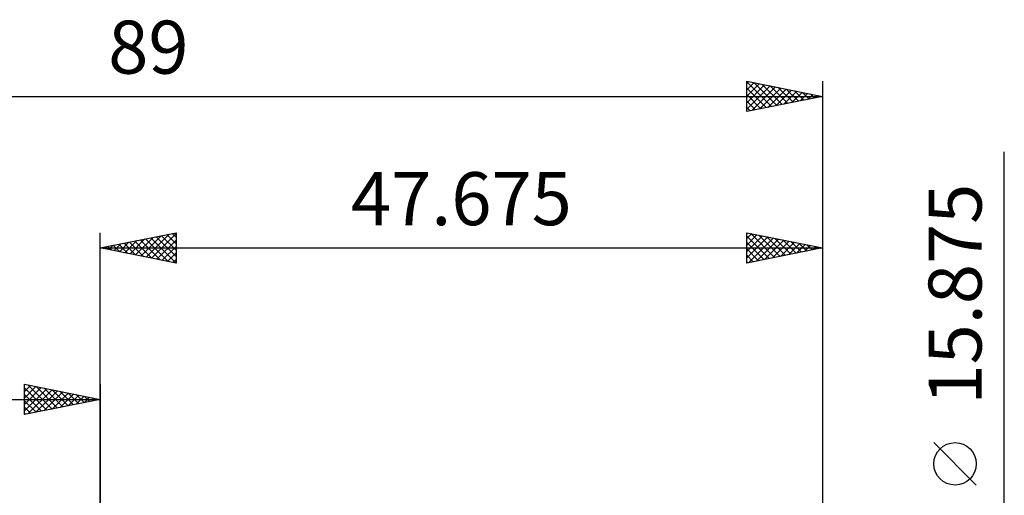
# Model space of a CAD drawing. Units: millimetres. Extents: x -58 to 100, y -43 to 45.
# Drawn here: x -5 to 60, y 14 to 45 of the extents above; entities that cross this region are included whole.
import ezdxf
from ezdxf.enums import TextEntityAlignment as Align

# ---------------------------------------------------------------- set-up
doc = ezdxf.new("R2010")
doc.units = ezdxf.units.MM
doc.header["$LTSCALE"] = 5.15
doc.layers.add('2', color=7, linetype='CONTINUOUS')
doc.layers.add('SK2', color=7, linetype='CONTINUOUS')
doc.styles.get("Standard").update_dxf_attribs({"font": 'Monospac821 BT'})

msp = doc.modelspace()

# ---------------------------------------------------------------- linework, layer by layer
at = {"layer": '2', "color": 7, "linetype": 'CONTINUOUS', "lineweight": 25}
for p, q in [((59.675, -14.938), (59.675, 36.287)), ((0, 0), (0, 30.938)), ((0, 29.938), (5, 30.938)), ((2.32, 29.473), (3.481, 30.634)), ((2.674, 29.403), (4.011, 30.74)), ((3.028, 29.332), (4.541, 30.846)), ((3.336, 30.605), (5, 28.941)), ((3.381, 29.261), (5, 30.88)), ((3.69, 30.675), (5, 29.365)), ((4.043, 30.746), (5, 29.79)), ((4.397, 30.817), (5, 30.214)), ((4.751, 30.888), (5, 30.638)), ((5, 30.938), (5, 28.938)), ((42.675, 28.938), (42.675, 30.938)), ((42.675, 30.938), (47.675, 29.938)), ((42.675, 30.551), (42.997, 30.873)), ((42.675, 30.127), (43.35, 30.802)), ((42.675, 29.703), (43.704, 30.732)), ((42.675, 30.723), (44.163, 29.235)), ((42.675, 29.278), (44.058, 30.661)), ((42.779, 28.958), (44.411, 30.59)), ((42.937, 30.885), (44.516, 29.306)), ((43.467, 30.779), (44.87, 29.376)), ((43.997, 30.673), (45.223, 29.447)), ((44.528, 30.567), (45.577, 29.518)), ((47.675, 30.938), (47.675, 7.176)), ((0, 29.938), (47.675, 29.938)), ((5, 28.938), (0, 29.938)), ((0.154, 29.968), (0.232, 29.891)), ((0.199, 29.898), (0.299, 29.997)), ((0.508, 30.039), (0.762, 29.785)), ((0.553, 29.827), (0.829, 30.103)), ((0.861, 30.11), (1.292, 29.679)), ((0.906, 29.756), (1.359, 30.209)), ((1.215, 30.181), (1.823, 29.573)), ((1.26, 29.686), (1.89, 30.315)), ((1.569, 30.251), (2.353, 29.467)), ((1.613, 29.615), (2.42, 30.422)), ((1.922, 30.322), (2.883, 29.361)), ((1.967, 29.544), (2.95, 30.528)), ((2.276, 30.393), (3.414, 29.255)), ((2.629, 30.463), (3.944, 29.149)), ((2.983, 30.534), (4.474, 29.043)), ((3.735, 29.191), (5, 30.456)), ((4.088, 29.12), (5, 30.032)), ((42.675, 30.298), (43.809, 29.164)), ((47.675, 29.938), (42.675, 28.938)), ((43.309, 29.064), (44.765, 30.52)), ((43.84, 29.17), (45.118, 30.449)), ((44.37, 29.277), (45.472, 30.378)), ((44.9, 29.383), (45.825, 30.307)), ((45.058, 30.461), (45.93, 29.589)), ((45.431, 29.489), (46.179, 30.237)), ((45.588, 30.355), (46.284, 29.659)), ((45.961, 29.595), (46.532, 30.166)), ((46.119, 30.249), (46.638, 29.73)), ((46.491, 29.701), (46.886, 30.095)), ((46.649, 30.143), (46.991, 29.801)), ((47.022, 29.807), (47.239, 30.025)), ((47.179, 30.037), (47.345, 29.871)), ((47.552, 29.913), (47.593, 29.954)), ((4.442, 29.049), (5, 29.607)), ((42.675, 29.874), (43.456, 29.094)), ((42.675, 29.45), (43.102, 29.023)), ((4.795, 28.978), (5, 29.183)), ((42.675, 29.026), (42.748, 28.952)), ((57.825, 14.287), (55.025, 17.087))]:
    msp.add_line(p, q, dxfattribs=at)
msp.add_circle((56.425, 15.688), 1.4, dxfattribs=at)
at = {"layer": 'SK2', "color": 7, "linetype": 'CONTINUOUS', "lineweight": 25}
for p, q in [((42.675, 38.938), (42.675, 40.938)), ((42.675, 40.938), (47.675, 39.938)), ((42.675, 40.793), (42.795, 40.913)), ((42.675, 40.905), (44.315, 39.265)), ((42.675, 40.369), (43.149, 40.843)), ((42.675, 39.945), (43.502, 40.772)), ((42.675, 39.52), (43.856, 40.701)), ((42.675, 39.096), (44.209, 40.631)), ((42.675, 40.481), (43.961, 39.195)), ((43.007, 39.004), (44.563, 40.56)), ((43.165, 40.84), (44.668, 39.336)), ((43.537, 39.11), (44.917, 40.489)), ((43.695, 40.733), (45.022, 39.407)), ((44.068, 39.216), (45.27, 40.418)), ((44.225, 40.627), (45.375, 39.478)), ((44.598, 39.322), (45.624, 40.348)), ((44.756, 40.521), (45.729, 39.548)), ((45.286, 40.415), (46.082, 39.619)), ((45.816, 40.309), (46.436, 39.69)), ((47.675, 40.938), (47.675, 0)), ((-41.325, 39.938), (47.675, 39.938)), ((42.675, 40.056), (43.607, 39.124)), ((47.675, 39.938), (42.675, 38.938)), ((45.128, 39.428), (45.977, 40.277)), ((45.659, 39.534), (46.331, 40.206)), ((46.189, 39.64), (46.684, 40.136)), ((46.347, 40.203), (46.789, 39.76)), ((46.719, 39.746), (47.038, 40.065)), ((46.877, 40.097), (47.143, 39.831)), ((47.25, 39.852), (47.391, 39.994)), ((47.407, 39.991), (47.497, 39.902)), ((42.675, 39.632), (43.254, 39.053)), ((42.675, 39.208), (42.9, 38.983)), ((-5, 18.938), (-5, 20.938)), ((-5, 20.938), (0, 19.938)), ((-5, 20.88), (-4.952, 20.928)), ((-5, 20.456), (-4.599, 20.857)), ((-4.769, 20.891), (-3.18, 19.302)), ((0, 20.938), (0, 7.938)), ((-5, 20.032), (-4.245, 20.787)), ((-5, 19.607), (-3.892, 20.716)), ((-5, 20.698), (-3.533, 19.231)), ((-5, 19.183), (-3.538, 20.645)), ((-5, 20.274), (-3.887, 19.16)), ((-4.777, 18.982), (-3.184, 20.574)), ((-4.246, 19.088), (-2.831, 20.504)), ((-4.239, 20.785), (-2.826, 19.372)), ((-3.716, 19.194), (-2.477, 20.433)), ((-3.709, 20.679), (-2.472, 19.443)), ((-3.186, 19.3), (-2.124, 20.362)), ((-3.178, 20.573), (-2.119, 19.514)), ((-2.655, 19.406), (-1.77, 20.292)), ((-2.648, 20.467), (-1.765, 19.584)), ((-2.125, 19.513), (-1.417, 20.221)), ((-2.118, 20.361), (-1.412, 19.655)), ((-1.595, 19.619), (-1.063, 20.15)), ((-1.587, 20.255), (-1.058, 19.726)), ((-1.057, 20.149), (-0.705, 19.797)), ((-41.325, 19.938), (0, 19.938)), ((0, 19.938), (-5, 18.938)), ((-5, 19.849), (-4.24, 19.089)), ((-1.064, 19.725), (-0.71, 20.079)), ((-0.534, 19.831), (-0.356, 20.009)), ((-0.527, 20.043), (-0.351, 19.867)), ((-0.004, 19.937), (-0.002, 19.938)), ((-5, 19.425), (-4.594, 19.019)), ((-5, 19.001), (-4.947, 18.948))]:
    msp.add_line(p, q, dxfattribs=at)

# ---------------------------------------------------------------- texts
at = {"layer": '2', "color": 7, "linetype": 'CONTINUOUS', "lineweight": 25}
msp.add_text('47.675', height=3.5, dxfattribs=at).set_placement((23.837, 31.438), align=Align.CENTER)
msp.add_text('15.875', height=3.5, rotation=90, dxfattribs=at).set_placement((58.175, 26.887), align=Align.CENTER)
at = {"layer": 'SK2', "color": 7, "linetype": 'CONTINUOUS', "lineweight": 25}
msp.add_text('89', height=3.5, dxfattribs=at).set_placement((3.175, 41.438), align=Align.CENTER)

doc.saveas('drawing.dxf')
